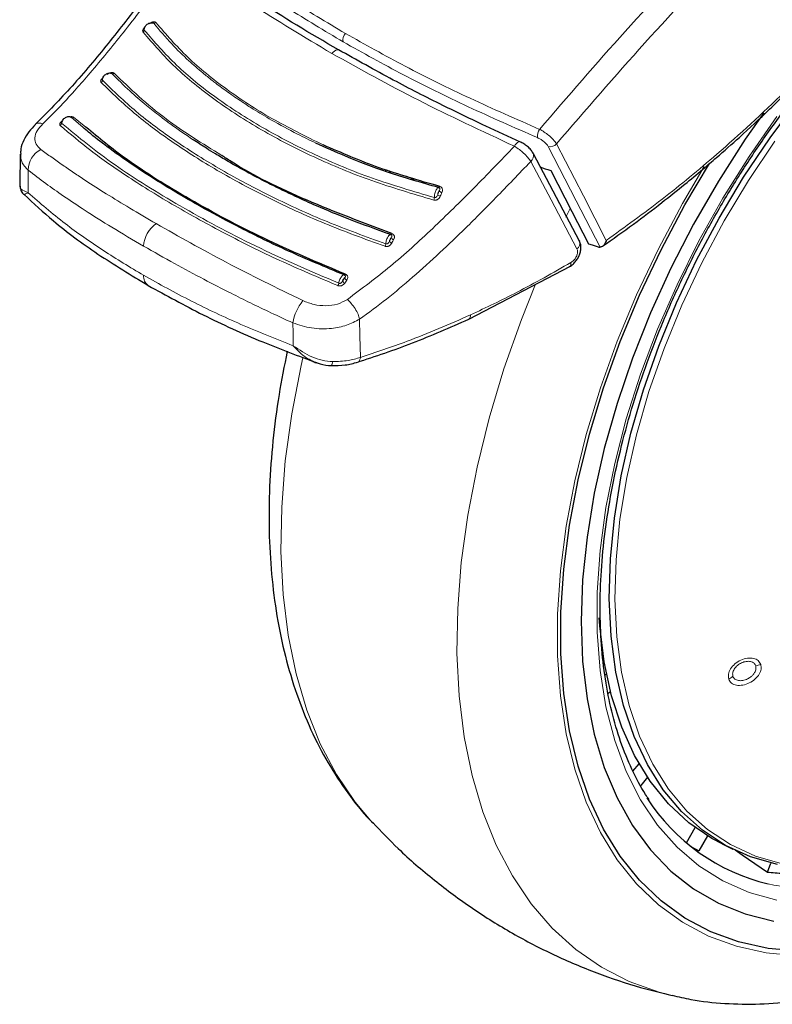
# Model space of a CAD drawing. Units: millimetres. Extents: x 0 to 210, y 0 to 297.
# Drawn here: x 117 to 120, y 106 to 110 of the extents above; entities that cross this region are included whole.
import ezdxf

# ---------------------------------------------------------------- set-up
doc = ezdxf.new("R2010")
doc.units = ezdxf.units.MM

msp = doc.modelspace()

# ---------------------------------------------------------------- linework, layer by layer
at = {"color": 8, "linetype": 'Continuous', "lineweight": 18}
for p, q in [((117.49302, 109.48937), (117.4436, 109.53191)), ((117.50583, 109.49048), (117.45302, 109.53228)), ((117.60531, 109.41174), (117.59895, 109.40486)), ((117.6096, 109.40834), (117.60345, 109.40166)), ((118.80526, 109.30284), (118.80979, 109.29377)), ((118.9133, 109.26242), (118.88018, 109.27967)), ((119.56159, 109.10436), (119.57866, 109.1388)), ((118.61422, 108.82196), (118.62289, 108.83483))]:
    msp.add_line(p, q, dxfattribs=at)
at = {"color": 7, "linetype": 'Continuous', "lineweight": 25}
for p, q in [((117.2246, 109.37438), (117.22305, 109.24091)), ((117.22601, 109.38084), (117.22681, 109.37446)), ((119.61996, 109.00137), (119.42204, 109.37598)), ((118.78725, 109.30841), (118.79161, 109.29967)), ((117.24097, 109.20111), (117.24179, 109.20135)), ((119.14508, 108.6672), (119.5805, 108.89445)), ((119.72871, 107.14257), (119.73501, 107.14815)), ((119.75238, 107.07167), (119.74299, 107.06334)), ((119.84876, 106.73099), (119.87472, 106.76329)), ((119.91063, 106.70547), (119.88188, 106.66971)), ((120.07761, 106.42403), (120.11545, 106.48958)), ((120.16767, 106.4545), (120.13045, 106.39003)), ((120.23069, 106.41963), (120.27666, 106.39689)), ((120.42445, 106.29924), (120.43926, 106.33741))]:
    msp.add_line(p, q, dxfattribs=at)
at = {"color": 8, "linetype": 'Continuous', "lineweight": 18, "flags": 128}
for points in [[(118.559, 109.80592), (118.56441, 109.81165), (118.57017, 109.81623), (118.57602, 109.81946), (118.58171, 109.82121), (118.587, 109.82139), (118.59165, 109.82), (118.59305, 109.81919)], [(120.46547, 106.17882), (120.34575, 106.21195), (120.23397, 106.26103), (120.13094, 106.32569), (120.03739, 106.40547), (119.95401, 106.4998), (119.88139, 106.60799), (119.82005, 106.72927), (119.77045, 106.86276), (119.73293, 107.0075), (119.70776, 107.16245), (119.69513, 107.3265), (119.69513, 107.49845), (119.70776, 107.67707), (119.73293, 107.86108), (119.77045, 108.04914), (119.82005, 108.23991), (119.88139, 108.432), (119.95401, 108.62404), (120.03739, 108.81464), (120.13094, 109.00243), (120.23397, 109.18605), (120.34575, 109.36418), (120.46547, 109.53554)], [(119.52122, 109.41824), (119.6364, 109.19512), (119.73461, 109.00496)], [(120.48823, 106.33443), (120.37343, 106.36764), (120.26657, 106.41661), (120.16845, 106.48094), (120.07983, 106.56016), (120.00137, 106.65365), (119.93368, 106.76073), (119.87726, 106.88056), (119.83254, 107.01224), (119.79986, 107.15477), (119.77948, 107.30707), (119.77154, 107.46798), (119.77611, 107.63628), (119.79315, 107.81069), (119.82254, 107.98988), (119.86404, 108.17251), (119.91734, 108.35717), (119.98205, 108.54247), (120.05766, 108.727), (120.14361, 108.90936), (120.23924, 109.08817), (120.34382, 109.26206), (120.45656, 109.42972)], [(119.48595, 109.40717), (119.60601, 109.17474), (119.70863, 108.97615)], [(119.60883, 108.9684), (119.49797, 109.17819), (119.41088, 109.34309)], [(117.25793, 109.20917), (117.25861, 109.26309), (117.25915, 109.30545)], [(120.55369, 105.94084), (120.41951, 105.95284), (120.29199, 105.98086), (120.17197, 106.02474), (120.06023, 106.08417), (119.95748, 106.15878), (119.8644, 106.24809), (119.78159, 106.3515), (119.70958, 106.46836), (119.64885, 106.59791), (119.59979, 106.7393), (119.56271, 106.89161), (119.53785, 107.05387), (119.52538, 107.22502), (119.52538, 107.40394), (119.53785, 107.58948), (119.56271, 107.78043), (119.59979, 107.97556), (119.64885, 108.1736), (119.70958, 108.37327), (119.78159, 108.57326), (119.8644, 108.77229), (119.95748, 108.96906), (120.06023, 109.1623), (120.15344, 109.32086)], [(119.02094, 109.23613), (119.02039, 109.23495), (119.01982, 109.2339), (119.01922, 109.23299), (119.01862, 109.23224), (119.01803, 109.23168), (119.01746, 109.23131), (119.01692, 109.23114), (119.01643, 109.23117)], [(118.81666, 109.0341), (118.81601, 109.03301), (118.81535, 109.03204), (118.81468, 109.03123), (118.81403, 109.0306), (118.8134, 109.03014), (118.8128, 109.02988), (118.81226, 109.02983), (118.81178, 109.02997)], [(118.61761, 108.85998), (118.6169, 108.859), (118.61619, 108.85816), (118.61549, 108.85749), (118.61482, 108.857), (118.6142, 108.8567), (118.61363, 108.8566), (118.61313, 108.8567), (118.61271, 108.857)], [(120.01578, 105.76961), (119.96035, 105.78405), (119.83311, 105.82973), (119.71404, 105.8909), (119.60382, 105.96721), (119.50307, 106.05821), (119.41239, 106.16339), (119.33228, 106.28214), (119.2632, 106.41379), (119.20556, 106.55758), (119.15968, 106.71269), (119.12583, 106.87822), (119.10419, 107.05324), (119.09489, 107.23673), (119.09799, 107.42765), (119.11347, 107.6249), (119.14124, 107.82735), (119.18113, 108.03385), (119.23293, 108.24321), (119.29634, 108.45424), (119.37098, 108.66571), (119.43163, 108.818)], [(118.68119, 108.50343), (118.67939, 108.59539), (118.67799, 108.6676)], [(118.39393, 108.55337), (118.39277, 108.60835), (118.39186, 108.65155)], [(118.73369, 106.50976), (118.65876, 106.59845), (118.57865, 106.7172), (118.50958, 106.84885), (118.45194, 106.99264), (118.40605, 107.14775), (118.3722, 107.31328), (118.35056, 107.4883), (118.34127, 107.67179), (118.34437, 107.86271), (118.35984, 108.05996), (118.38761, 108.26241), (118.42751, 108.46891), (118.43507, 108.50257)], [(121.41493, 106.45823), (121.26915, 106.38122), (121.12442, 106.31907), (120.98178, 106.27223), (120.84226, 106.24102), (120.70687, 106.22569), (120.57658, 106.22633), (120.45233, 106.24295), (120.42826, 106.24818)]]:
    msp.add_lwpolyline(points, dxfattribs=at)
at = {"color": 7, "linetype": 'Continuous', "lineweight": 25, "flags": 128}
for points in [[(120.46805, 106.33075), (120.35259, 106.36416), (120.2451, 106.4134), (120.14642, 106.47811), (120.05728, 106.55778), (119.97837, 106.65182), (119.91028, 106.75952), (119.85353, 106.88004), (119.80856, 107.01249), (119.77569, 107.15584), (119.75519, 107.30903), (119.74721, 107.47087), (119.7518, 107.64014), (119.76894, 107.81556), (119.79849, 107.9958), (119.84024, 108.17948), (119.89385, 108.36522), (119.95893, 108.55159), (120.03498, 108.73719), (120.12143, 108.92061), (120.21761, 109.10045), (120.3228, 109.27535), (120.43619, 109.44399), (120.55694, 109.60507)], [(120.40872, 109.55101), (120.32946, 109.4379), (120.21462, 109.2593), (120.10821, 109.07499), (120.01095, 108.88623), (119.92351, 108.69432), (119.84647, 108.50056), (119.78038, 108.30629), (119.72567, 108.11281), (119.68273, 107.92147), (119.65185, 107.73356), (119.63324, 107.55037), (119.62702, 107.37315), (119.63324, 107.20311), (119.65185, 107.04141), (119.68273, 106.88916), (119.72567, 106.74739), (119.78038, 106.61708), (119.84647, 106.49912), (119.92351, 106.3943), (120.01095, 106.30335), (120.10821, 106.22689), (120.21462, 106.16544), (120.32946, 106.11942), (120.45194, 106.08914)], [(119.42054, 109.37935), (119.42144, 109.37753), (119.42204, 109.37597)], [(120.56057, 105.95995), (120.42742, 105.97186), (120.30089, 105.99967), (120.18179, 106.0432), (120.07091, 106.10218), (119.96895, 106.17622), (119.87659, 106.26483), (119.79441, 106.36746), (119.72296, 106.48342), (119.6627, 106.61196), (119.61401, 106.75227), (119.57721, 106.90341), (119.55255, 107.06442), (119.54018, 107.23425), (119.54018, 107.41179), (119.55255, 107.5959), (119.57721, 107.78539), (119.61401, 107.97902), (119.6627, 108.17553), (119.72296, 108.37366), (119.79441, 108.57212), (119.87659, 108.76961), (119.96895, 108.96487), (120.07091, 109.15662), (120.17601, 109.33435)], [(119.49654, 109.30465), (119.58745, 109.12879), (119.65884, 108.99072)], [(119.61841, 109.00479), (119.61934, 109.00295), (119.61996, 109.00136)], [(118.55412, 108.46859), (118.55418, 108.46855), (118.55576, 108.46824), (118.55618, 108.46838)], [(120.23069, 106.41963), (120.18631, 106.44339), (120.08852, 106.51017), (120.00042, 106.5919), (119.92265, 106.68796), (119.85582, 106.79763), (119.80043, 106.92007), (119.75691, 107.05434), (119.72559, 107.19943), (119.70669, 107.35422), (119.70432, 107.38795)], [(120.28637, 106.39355), (120.31594, 106.37335), (120.42445, 106.29924)]]:
    msp.add_lwpolyline(points, dxfattribs=at)
at = {"color": 8, "linetype": 'Continuous', "lineweight": 18}
for centre, radius, start, end in [((117.79946, 109.94536), 0.01026, 250.74544, 309.85795), ((117.74467, 109.90581), 0.01081, 303.46139, 0.63199), ((118.64485, 109.86524), 0.03832, 136.84774, 194.97387), ((117.62076, 109.72814), 0.00924, 246.02853, 309.93339), ((117.56467, 109.69118), 0.01164, 303.50625, 358.05795), ((117.38977, 109.50784), 0.01222, 300.12873, 353.43462), ((117.44804, 109.53883), 0.00823, 237.30568, 307.25435), ((119.4986, 109.44871), 0.05913, 147.37205, 183.49702), ((119.49393, 109.44347), 0.03716, 257.61152, 317.25123), ((117.35585, 109.3077), 0.09673, 116.14429, 181.33451), ((119.39028, 109.36842), 0.03265, 309.11549, 13.37404), ((119.02672, 109.21163), 0.0174, 215.00418, 259.17107), ((119.03325, 109.22704), 0.0175, 215.27256, 259.21359), ((118.97125, 109.18872), 0.02696, 336.3101, 359.56638), ((117.87643, 108.97453), 0.12376, 124.35856, 177.27614), ((118.81992, 109.00941), 0.01634, 207.2365, 254.94208), ((118.82773, 109.02383), 0.01645, 207.58894, 254.99762), ((119.58825, 108.99371), 0.03262, 309.1025, 13.56399), ((118.76349, 108.99251), 0.02666, 331.13857, 354.82542), ((117.80056, 108.85066), 0.04786, 174.43712, 234.38388), ((118.61874, 108.83568), 0.01445, 196.61963, 251.74052), ((118.62743, 108.84872), 0.01461, 197.38576, 251.89024), ((118.56168, 108.82646), 0.02745, 326.04977, 349.26971), ((118.59529, 108.61685), 0.20637, 140.93055, 170.32073), ((119.13372, 108.6836), 0.01996, 304.88026, 7.34904), ((118.53454, 108.48653), 0.02824, 320.0223, 358.51478), ((118.65733, 108.50378), 0.02386, 299.21016, 359.1501), ((120.36743, 107.2503), 0.06799, 275.98909, 295.05341), ((120.23336, 107.18223), 0.0622, 294.05529, 314.29298)]:
    msp.add_arc(centre, radius, start, end, dxfattribs=at)
at = {"color": 7, "linetype": 'Continuous', "lineweight": 25}
for centre, radius, start, end in [((120.62247, 107.07198), 0.84638, 212.46559, 256.73512), ((120.5067, 107.10431), 0.80732, 239.24408, 242.22239), ((120.54448, 107.26646), 0.97463, 262.92563, 266.85533)]:
    msp.add_arc(centre, radius, start, end, dxfattribs=at)
msp.add_ellipse((122.0443, 113.46173), major_axis=(4.58357, 2.57213), ratio=0.7712806, start_param=3.7575724, end_param=3.7685986, dxfattribs=at)
at = {"color": 8, "linetype": 'Continuous', "lineweight": 18}
for points, knots in [([(121.78906, 111.74951), (121.76075, 111.72709), (121.60403, 111.60295), (121.32827, 111.36941), (120.96779, 111.05267), (120.5945, 110.7055), (120.21044, 110.32524), (119.81738, 109.90921), (119.57019, 109.62175), (119.4488, 109.48059)], [0, 0, 0, 0, 0.034582, 0.1914443, 0.3407641, 0.4837058, 0.6628313, 0.8344274, 1, 1, 1, 1]), ([(121.92515, 111.7352), (121.88891, 111.70672), (121.72277, 111.57612), (121.43601, 111.33519), (121.07074, 111.01622), (120.69187, 110.66598), (120.3015, 110.28145), (119.89973, 109.85791), (119.64651, 109.56378), (119.52122, 109.41824)], [0, 0, 0, 0, 0.0431104, 0.1976601, 0.3450019, 0.4862311, 0.6634237, 0.8334686, 1, 1, 1, 1]), ([(117.97457, 110.33164), (118.03614, 110.28239), (118.15935, 110.18382), (118.37436, 110.03617), (118.536, 109.93972), (118.61689, 109.89145)], [0, 0, 0, 0, 0.3328819, 0.6661645, 1, 1, 1, 1]), ([(117.96566, 110.29597), (118.0276, 110.24632), (118.15112, 110.14732), (118.36622, 109.99953), (118.52735, 109.90337), (118.60782, 109.85534)], [0, 0, 0, 0, 0.3349108, 0.6678285, 1, 1, 1, 1]), ([(117.91895, 110.22939), (117.88328, 110.18132), (117.82142, 110.09796), (117.73371, 109.98193), (117.65874, 109.88578), (117.58624, 109.79627), (117.51989, 109.71742), (117.45439, 109.64245), (117.39018, 109.5719), (117.34479, 109.52729), (117.32196, 109.50485)], [0, 0, 0, 0, 0.1856694, 0.3220036, 0.4529913, 0.5683432, 0.6871039, 0.7830137, 0.8908742, 1, 1, 1, 1]), ([(118.559, 109.80593), (118.44091, 109.87618), (118.20358, 110.01737), (118.01413, 110.15849), (117.91895, 110.22939)], [0, 0, 0, 0, 0.4975872, 1, 1, 1, 1]), ([(117.75976, 109.9195), (117.75856, 109.91855), (117.75552, 109.91616), (117.75205, 109.91184), (117.74975, 109.90747), (117.74879, 109.90372), (117.74877, 109.90002), (117.74996, 109.89794), (117.75063, 109.89679)], [0, 0, 0, 0, 0.14313971, 0.36244333, 0.5336516, 0.66291978, 0.81319436, 1, 1, 1, 1]), ([(117.80604, 109.93748), (117.80539, 109.93816), (117.8041, 109.9395), (117.80135, 109.94069), (117.79823, 109.94122), (117.79457, 109.94107), (117.79043, 109.94013), (117.78442, 109.93769), (117.78028, 109.93481), (117.77751, 109.93288)], [0, 0, 0, 0, 0.1160358, 0.2296372, 0.3407342, 0.4491626, 0.5845978, 0.7224863, 1, 1, 1, 1]), ([(118.49082, 109.42173), (118.46431, 109.43451), (118.39877, 109.46611), (118.30915, 109.51501), (118.2311, 109.56162), (118.16887, 109.60169), (118.11544, 109.63846), (118.07356, 109.66938), (118.038, 109.69685), (117.99846, 109.72861), (117.93946, 109.78013), (117.86698, 109.85036), (117.82108, 109.90559), (117.79608, 109.93567)], [0, 0, 0, 0, 0.0899639, 0.2224788, 0.3220099, 0.3845162, 0.4676693, 0.541128, 0.5641582, 0.6248371, 0.7204866, 0.8477423, 1, 1, 1, 1]), ([(118.52153, 109.41422), (118.44682, 109.4509), (118.2974, 109.52427), (118.10468, 109.65102), (117.93577, 109.78706), (117.84928, 109.88734), (117.80604, 109.93748)], [0, 0, 0, 0, 0.2499901, 0.4999797, 0.7499827, 1, 1, 1, 1]), ([(120.77939, 109.93474), (120.6864, 109.83555), (120.50071, 109.63748), (120.22944, 109.38951), (119.97391, 109.17764), (119.81447, 109.06259), (119.73461, 109.00496)], [0, 0, 0, 0, 0.2803871, 0.5599048, 0.7795552, 1, 1, 1, 1]), ([(117.75063, 109.89679), (117.79466, 109.84588), (117.88272, 109.74406), (118.05514, 109.60524), (118.25378, 109.47628), (118.4794, 109.36032), (118.72619, 109.25714), (118.90602, 109.20431), (118.99594, 109.17789)], [0, 0, 0, 0, 0.16668577, 0.33334925, 0.49999945, 0.66665003, 0.83331351, 1, 1, 1, 1]), ([(117.75736, 109.91618), (117.75693, 109.91554), (117.75594, 109.91405), (117.75502, 109.91181), (117.75454, 109.90963), (117.75454, 109.90759), (117.75514, 109.90652), (117.75548, 109.90593)], [0, 0, 0, 0, 0.1790439, 0.4125137, 0.579779, 0.7687652, 1, 1, 1, 1]), ([(117.75548, 109.90593), (117.79951, 109.85512), (117.88757, 109.75348), (118.05977, 109.61494), (118.25803, 109.48624), (118.48313, 109.37054), (118.72924, 109.2676), (118.90856, 109.21488), (118.99821, 109.18852)], [0, 0, 0, 0, 0.1666564, 0.3333275, 0.4999996, 0.6666721, 0.8333431, 1, 1, 1, 1]), ([(118.61689, 109.89145), (118.70121, 109.84432), (118.87053, 109.74967), (119.14936, 109.61207), (119.34871, 109.52454), (119.4488, 109.48059)], [0, 0, 0, 0, 0.3306244, 0.6639035, 1, 1, 1, 1]), ([(118.60782, 109.85534), (118.69253, 109.80801), (118.86213, 109.71325), (119.14097, 109.57588), (119.33984, 109.48878), (119.43958, 109.4451)], [0, 0, 0, 0, 0.3321722, 0.6650899, 1, 1, 1, 1]), ([(119.341, 109.40845), (119.20151, 109.47346), (118.92386, 109.60285), (118.68023, 109.73845), (118.559, 109.80593)], [0, 0, 0, 0, 0.5024146, 1, 1, 1, 1]), ([(117.6267, 109.72105), (117.62598, 109.72167), (117.62457, 109.72288), (117.62164, 109.72389), (117.61838, 109.72428), (117.61457, 109.72402), (117.61031, 109.72301), (117.60418, 109.72054), (117.60001, 109.71772), (117.59723, 109.71584)], [0, 0, 0, 0, 0.116201, 0.2298138, 0.3407736, 0.4489196, 0.5844404, 0.7223187, 1, 1, 1, 1]), ([(117.96477, 109.43616), (117.94738, 109.44784), (117.91339, 109.47067), (117.86656, 109.50414), (117.8168, 109.54136), (117.7587, 109.58768), (117.68813, 109.64836), (117.642, 109.69463), (117.61701, 109.7197)], [0, 0, 0, 0, 0.1298115, 0.2538721, 0.3657695, 0.5318044, 0.7463398, 1, 1, 1, 1]), ([(118.08765, 109.36889), (118.005, 109.41987), (117.82563, 109.5305), (117.69639, 109.6543), (117.6267, 109.72105)], [0, 0, 0, 0, 0.460788, 1, 1, 1, 1]), ([(117.57967, 109.70303), (117.57838, 109.70205), (117.57525, 109.69967), (117.57179, 109.69549), (117.56962, 109.69135), (117.56882, 109.68785), (117.56899, 109.68442), (117.57034, 109.68253), (117.57109, 109.68148)], [0, 0, 0, 0, 0.1516023, 0.3687795, 0.5383182, 0.6663124, 0.8150829, 1, 1, 1, 1]), ([(117.57109, 109.68148), (117.61656, 109.63736), (117.7075, 109.54914), (117.8757, 109.42408), (118.0677, 109.30213), (118.2856, 109.18545), (118.52561, 109.0747), (118.69976, 109.01133), (118.78684, 108.97964)], [0, 0, 0, 0, 0.1629888, 0.3259611, 0.4889211, 0.6592701, 0.8296282, 1, 1, 1, 1]), ([(117.57967, 109.70303), (117.57943, 109.70276), (117.57824, 109.70139), (117.57676, 109.69898), (117.57556, 109.69629), (117.57515, 109.69421), (117.57523, 109.6923), (117.57592, 109.69132), (117.5763, 109.69079)], [0, 0, 0, 0, 0.0678775, 0.3377949, 0.5260852, 0.661006, 0.8134591, 1, 1, 1, 1]), ([(117.5763, 109.69079), (117.62286, 109.64574), (117.71599, 109.55565), (117.88875, 109.42814), (118.08318, 109.30581), (118.30017, 109.19062), (118.53501, 109.08285), (118.70503, 109.02102), (118.79004, 108.99011)], [0, 0, 0, 0, 0.1666636, 0.333333, 0.4999999, 0.6666669, 0.8333362, 1, 1, 1, 1]), ([(117.32195, 109.50485), (117.31272, 109.49474), (117.29414, 109.47441), (117.28497, 109.44404), (117.28996, 109.41628), (117.30543, 109.40182), (117.31323, 109.39454)], [0, 0, 0, 0, 0.2445893, 0.4921029, 0.7440875, 1, 1, 1, 1]), ([(117.28944, 109.50093), (117.28971, 109.50138), (117.29242, 109.50596), (117.30351, 109.50842), (117.31593, 109.50602), (117.32196, 109.50486)], [0, 0, 0, 0, 0.0522846, 0.539973, 1, 1, 1, 1]), ([(117.4076, 109.51853), (117.4055, 109.51719), (117.4016, 109.51471), (117.39733, 109.51074), (117.3947, 109.50703), (117.39346, 109.50352), (117.3936, 109.50002), (117.39513, 109.4982), (117.39591, 109.49727)], [0, 0, 0, 0, 0.21169248, 0.39465796, 0.53421824, 0.68195456, 0.8373237, 1, 1, 1, 1]), ([(117.39591, 109.49727), (117.43804, 109.46145), (117.52599, 109.38671), (117.69012, 109.27261), (117.88219, 109.15362), (118.09962, 109.03408), (118.33242, 108.91773), (118.50044, 108.84667), (118.58446, 108.81113)], [0, 0, 0, 0, 0.1490654, 0.3111177, 0.4861587, 0.6574163, 0.8286917, 1, 1, 1, 1]), ([(117.4056, 109.51779), (117.40548, 109.51767), (117.40438, 109.51655), (117.40302, 109.51474), (117.40162, 109.51244), (117.40093, 109.51072), (117.40069, 109.5091), (117.4009, 109.50762), (117.40156, 109.50685), (117.40191, 109.50644)], [0, 0, 0, 0, 0.0322244, 0.290965, 0.4252954, 0.5807788, 0.7028663, 0.8416429, 1, 1, 1, 1]), ([(117.40191, 109.50644), (117.47475, 109.44667), (117.62042, 109.32711), (117.90362, 109.1527), (118.22418, 108.97856), (118.46716, 108.87376), (118.58866, 108.82135)], [0, 0, 0, 0, 0.2500079, 0.4999996, 0.7499911, 1, 1, 1, 1]), ([(117.45302, 109.53228), (117.45227, 109.53285), (117.45079, 109.53396), (117.44775, 109.5349), (117.44438, 109.53528), (117.44047, 109.53506), (117.43674, 109.53438), (117.43431, 109.53348), (117.43342, 109.53315)], [0, 0, 0, 0, 0.1758281, 0.3471216, 0.5138213, 0.6757142, 0.8812087, 1, 1, 1, 1]), ([(119.52122, 109.41824), (119.51711, 109.42425), (119.5089, 109.43626), (119.48911, 109.4544), (119.46841, 109.46971), (119.45535, 109.47695), (119.4488, 109.48059)], [0, 0, 0, 0, 0.2787092, 0.5573791, 0.7779423, 1, 1, 1, 1]), ([(119.341, 109.40845), (119.34355, 109.41223), (119.34784, 109.4186), (119.35455, 109.42499), (119.36013, 109.42811), (119.36441, 109.42831), (119.36613, 109.42675), (119.36679, 109.42616)], [0, 0, 0, 0, 0.2643061, 0.4456261, 0.6763359, 0.8772254, 1, 1, 1, 1]), ([(119.48595, 109.40717), (119.48348, 109.41104), (119.47853, 109.41879), (119.4659, 109.42994), (119.45247, 109.43903), (119.44389, 109.44307), (119.43958, 109.4451)], [0, 0, 0, 0, 0.2773844, 0.5551438, 0.7761663, 1, 1, 1, 1]), ([(117.22681, 109.37446), (117.22694, 109.36357), (117.22722, 109.33797), (117.24749, 109.31732), (117.25915, 109.30545)], [0, 0, 0, 0, 0.42521624, 1, 1, 1, 1]), ([(117.31323, 109.39454), (117.32838, 109.38333), (117.35847, 109.36107), (117.4057, 109.32778), (117.45392, 109.29481), (117.51547, 109.25399), (117.59426, 109.20367), (117.69471, 109.142), (117.76851, 109.09892), (117.80659, 109.07669)], [0, 0, 0, 0, 0.1085096, 0.2154055, 0.3207352, 0.4245442, 0.6043961, 0.7958668, 1, 1, 1, 1]), ([(118.62558, 108.75229), (118.6876, 108.79853), (118.81259, 108.89171), (118.9919, 109.05535), (119.16817, 109.22827), (119.28323, 109.34822), (119.341, 109.40845)], [0, 0, 0, 0, 0.24624259, 0.49625346, 0.74707624, 1, 1, 1, 1]), ([(119.341, 109.40845), (119.34825, 109.40374), (119.36164, 109.39506), (119.38174, 109.37803), (119.39951, 109.36008), (119.40713, 109.34869), (119.41088, 109.34309)], [0, 0, 0, 0, 0.2581084, 0.476213, 0.7421247, 1, 1, 1, 1]), ([(118.67799, 108.66761), (118.71658, 108.69563), (118.79355, 108.75152), (118.9076, 108.84893), (119.02051, 108.95039), (119.13908, 109.06371), (119.26851, 109.19454), (119.36083, 109.29087), (119.41088, 109.34309)], [0, 0, 0, 0, 0.1490151, 0.2972247, 0.4549165, 0.6062822, 0.7865507, 1, 1, 1, 1]), ([(117.25915, 109.30545), (117.28365, 109.28663), (117.3315, 109.24986), (117.41258, 109.19266), (117.50619, 109.13017), (117.61928, 109.05876), (117.70686, 109.00738), (117.75282, 108.98041)], [0, 0, 0, 0, 0.1761558, 0.3440722, 0.5336493, 0.7552795, 1, 1, 1, 1]), ([(117.25793, 109.20917), (117.24617, 109.21397), (117.22854, 109.22117), (117.22195, 109.23325), (117.22331, 109.24021), (117.22345, 109.24089)], [0, 0, 0, 0, 0.64347451, 0.96496587, 1, 1, 1, 1]), ([(117.24179, 109.20135), (117.24183, 109.20136), (117.24231, 109.20145), (117.25042, 109.20546), (117.25793, 109.20917)], [0, 0, 0, 0, 0.0754461, 1, 1, 1, 1]), ([(117.75293, 108.8553), (117.69465, 108.89027), (117.57514, 108.96199), (117.40796, 109.07989), (117.30947, 109.16476), (117.25793, 109.20917)], [0, 0, 0, 0, 0.3121076, 0.6400496, 1, 1, 1, 1]), ([(119.01643, 109.23117), (119.01557, 109.23121), (119.01372, 109.23128), (119.01007, 109.22817), (119.0062, 109.22225), (119.00268, 109.21411), (119.00006, 109.20534), (118.99835, 109.19623), (118.99826, 109.19108), (118.99821, 109.18852)], [0, 0, 0, 0, 0.12099076, 0.25833935, 0.42537319, 0.5642133, 0.70845075, 0.85475402, 1, 1, 1, 1]), ([(118.99821, 109.18852), (118.99894, 109.18838), (119.00041, 109.18811), (119.00274, 109.18848), (119.00498, 109.18942), (119.0078, 109.1915), (119.01056, 109.1957), (119.0118, 109.19954), (119.01248, 109.20165)], [0, 0, 0, 0, 0.1067948, 0.214686, 0.3250881, 0.4398393, 0.6921886, 1, 1, 1, 1]), ([(119.01896, 109.21694), (119.01831, 109.21605), (119.01693, 109.21418), (119.01508, 109.21025), (119.01353, 109.20594), (119.01283, 109.20309), (119.01248, 109.20165)], [0, 0, 0, 0, 0.2552564, 0.5353764, 0.7653749, 1, 1, 1, 1]), ([(119.01248, 109.20165), (119.01369, 109.2045), (119.01585, 109.20959), (119.01801, 109.21469), (119.01896, 109.21694)], [0, 0, 0, 0, 0.55945977, 1, 1, 1, 1]), ([(119.01896, 109.21694), (119.01985, 109.21851), (119.0213, 109.22108), (119.02198, 109.22461), (119.02148, 109.22703), (119.02044, 109.22878), (119.01888, 109.23028), (119.0173, 109.23086), (119.01643, 109.23117)], [0, 0, 0, 0, 0.3126401, 0.5120445, 0.6512348, 0.7507885, 0.8629914, 1, 1, 1, 1]), ([(119.02998, 109.20985), (119.03094, 109.21238), (119.03268, 109.21692), (119.0328, 109.22326), (119.03139, 109.22787), (119.0291, 109.23135), (119.02583, 109.23436), (119.02269, 109.2355), (119.02094, 109.23613)], [0, 0, 0, 0, 0.2436102, 0.4375894, 0.5889331, 0.7029808, 0.8353669, 1, 1, 1, 1]), ([(119.02346, 109.19455), (119.02467, 109.1974), (119.02685, 109.2025), (119.02902, 109.2076), (119.02998, 109.20985)], [0, 0, 0, 0, 0.5594728, 1, 1, 1, 1]), ([(118.99594, 109.17789), (118.99726, 109.17763), (118.99987, 109.17711), (119.00397, 109.17738), (119.00788, 109.17835), (119.01181, 109.18012), (119.01557, 109.18276), (119.02007, 109.18748), (119.0221, 109.19172), (119.02346, 109.19455)], [0, 0, 0, 0, 0.1163043, 0.2299946, 0.3409834, 0.449071, 0.584235, 0.7225997, 1, 1, 1, 1]), ([(117.80659, 109.07669), (117.90435, 109.0214), (118.09976, 108.91087), (118.32334, 108.80155), (118.43507, 108.74691)], [0, 0, 0, 0, 0.5002742, 1, 1, 1, 1]), ([(118.82347, 109.00794), (118.82445, 109.00988), (118.82625, 109.01345), (118.82731, 109.01869), (118.82701, 109.02301), (118.8258, 109.02653), (118.82384, 109.02951), (118.82091, 109.03228), (118.81816, 109.03346), (118.81666, 109.0341)], [0, 0, 0, 0, 0.1993487, 0.3682515, 0.5073726, 0.6226271, 0.7335544, 0.8540066, 1, 1, 1, 1]), ([(118.78684, 108.97964), (118.78814, 108.97929), (118.7907, 108.97859), (118.79481, 108.97854), (118.79878, 108.97917), (118.80284, 108.98057), (118.80682, 108.98283), (118.81171, 108.98705), (118.81409, 108.99099), (118.81568, 108.99363)], [0, 0, 0, 0, 0.11642684, 0.23006308, 0.3408252, 0.44851974, 0.58401621, 0.72215731, 1, 1, 1, 1]), ([(118.81178, 109.02997), (118.81093, 109.0302), (118.80913, 109.03068), (118.80528, 109.02828), (118.80095, 109.02305), (118.79676, 109.01545), (118.79339, 109.00702), (118.79088, 108.99802), (118.79032, 108.99274), (118.79004, 108.99011)], [0, 0, 0, 0, 0.1209861, 0.2583695, 0.42541, 0.5642383, 0.708464, 0.8547568, 1, 1, 1, 1]), ([(118.79004, 108.99011), (118.79076, 108.98992), (118.7922, 108.98955), (118.79456, 108.98973), (118.79687, 108.99048), (118.79986, 108.99231), (118.80298, 108.99622), (118.80454, 108.9999), (118.8054, 109.00193)], [0, 0, 0, 0, 0.1068311, 0.2147545, 0.3251744, 0.4399242, 0.6922275, 1, 1, 1, 1]), ([(118.81315, 109.01621), (118.81242, 109.01544), (118.81091, 109.01383), (118.80874, 109.0102), (118.80682, 109.00611), (118.80587, 109.00333), (118.8054, 109.00193)], [0, 0, 0, 0, 0.2552535, 0.5353684, 0.7653682, 1, 1, 1, 1]), ([(118.8054, 109.00193), (118.80684, 109.00459), (118.80943, 109.00935), (118.81201, 109.01411), (118.81315, 109.01621)], [0, 0, 0, 0, 0.5594616, 1, 1, 1, 1]), ([(118.81315, 109.01621), (118.81422, 109.0177), (118.81595, 109.02013), (118.81683, 109.02364), (118.81634, 109.02603), (118.81532, 109.02769), (118.81391, 109.02905), (118.81253, 109.02965), (118.81178, 109.02997)], [0, 0, 0, 0, 0.3295415, 0.5368727, 0.6805236, 0.7765757, 0.8783766, 1, 1, 1, 1]), ([(118.81568, 108.99363), (118.81713, 108.99629), (118.81973, 109.00106), (118.82233, 109.00584), (118.82347, 109.00794)], [0, 0, 0, 0, 0.55946579, 1, 1, 1, 1]), ([(117.75282, 108.98041), (117.79661, 108.95549), (117.87974, 108.90818), (118.00569, 108.84067), (118.1147, 108.78451), (118.21108, 108.73667), (118.29919, 108.69419), (118.36059, 108.66594), (118.39186, 108.65155)], [0, 0, 0, 0, 0.22505, 0.4271334, 0.6079448, 0.7336284, 0.8643057, 1, 1, 1, 1]), ([(119.58315, 108.91021), (119.58683, 108.91276), (119.59414, 108.91782), (119.60326, 108.92932), (119.60981, 108.94265), (119.61266, 108.95711), (119.6101, 108.96464), (119.60883, 108.9684)], [0, 0, 0, 0, 0.1924339, 0.3821983, 0.5684616, 0.7843477, 1, 1, 1, 1]), ([(119.58315, 108.91021), (119.50635, 108.86653), (119.36346, 108.78529), (119.2199, 108.7175), (119.15352, 108.68616)], [0, 0, 0, 0, 0.5375544, 1, 1, 1, 1]), ([(119.57795, 108.89296), (119.57795, 108.89296), (119.57921, 108.89337), (119.58088, 108.89558), (119.58343, 108.90058), (119.58326, 108.90642), (119.58315, 108.91021)], [0, 0, 0, 0, 0.0001361, 0.2638583, 0.5218972, 1, 1, 1, 1]), ([(118.39393, 108.55337), (118.31841, 108.58346), (118.16714, 108.64372), (117.95211, 108.74497), (117.82016, 108.81806), (117.75293, 108.8553)], [0, 0, 0, 0, 0.3284558, 0.6578068, 1, 1, 1, 1]), ([(118.58446, 108.81113), (118.58575, 108.8107), (118.58829, 108.80984), (118.59243, 108.80947), (118.59643, 108.80976), (118.60057, 108.81075), (118.60468, 108.81254), (118.60984, 108.8161), (118.61246, 108.81962), (118.61422, 108.82196)], [0, 0, 0, 0, 0.1175959, 0.2315661, 0.341831, 0.4481913, 0.5839107, 0.7225108, 1, 1, 1, 1]), ([(118.60658, 108.85656), (118.60506, 108.8553), (118.6022, 108.85293), (118.59767, 108.84616), (118.59369, 108.83831), (118.59038, 108.82951), (118.58923, 108.82407), (118.58866, 108.82135)], [0, 0, 0, 0, 0.2132808, 0.4033232, 0.6007758, 0.8010779, 1, 1, 1, 1]), ([(118.58866, 108.82135), (118.58936, 108.82112), (118.59078, 108.82066), (118.59316, 108.82065), (118.59553, 108.82118), (118.59865, 108.8227), (118.60207, 108.82622), (118.60389, 108.82966), (118.6049, 108.83155)], [0, 0, 0, 0, 0.1070744, 0.215127, 0.3255466, 0.4401885, 0.6921827, 1, 1, 1, 1]), ([(118.61349, 108.84435), (118.61275, 108.84375), (118.61121, 108.84251), (118.60885, 108.83931), (118.60666, 108.83556), (118.60549, 108.83289), (118.6049, 108.83155)], [0, 0, 0, 0, 0.2553259, 0.5354213, 0.7653912, 1, 1, 1, 1]), ([(118.6049, 108.83155), (118.6065, 108.83392), (118.60936, 108.83818), (118.61222, 108.84246), (118.61349, 108.84435)], [0, 0, 0, 0, 0.5587209, 1, 1, 1, 1]), ([(118.61349, 108.84435), (118.61455, 108.84554), (118.61629, 108.8475), (118.61739, 108.85043), (118.61719, 108.85261), (118.61638, 108.85429), (118.61503, 108.85584), (118.61353, 108.85659), (118.61271, 108.857)], [0, 0, 0, 0, 0.3121888, 0.5112384, 0.6503374, 0.7500229, 0.8625312, 1, 1, 1, 1]), ([(118.62289, 108.83483), (118.62421, 108.83698), (118.62658, 108.84085), (118.62761, 108.84659), (118.62685, 108.85099), (118.62506, 108.85448), (118.62223, 108.85768), (118.61926, 108.85916), (118.61761, 108.85998)], [0, 0, 0, 0, 0.2437759, 0.43777243, 0.58903157, 0.70304511, 0.8354022, 1, 1, 1, 1]), ([(118.43507, 108.74691), (118.45059, 108.74074), (118.4814, 108.72848), (118.53329, 108.7234), (118.58422, 108.72967), (118.61185, 108.74478), (118.62558, 108.75229)], [0, 0, 0, 0, 0.2559161, 0.5079057, 0.7554153, 1, 1, 1, 1]), ([(118.67799, 108.66761), (118.67604, 108.67451), (118.67204, 108.68869), (118.65922, 108.71263), (118.6431, 108.73529), (118.63129, 108.74675), (118.62558, 108.75229)], [0, 0, 0, 0, 0.24512681, 0.50331793, 0.7597029, 1, 1, 1, 1]), ([(118.39186, 108.65155), (118.41818, 108.64285), (118.47053, 108.62556), (118.55219, 108.62485), (118.62341, 108.63888), (118.65977, 108.65802), (118.67799, 108.6676)], [0, 0, 0, 0, 0.2825799, 0.5620354, 0.7806141, 1, 1, 1, 1]), ([(119.15352, 108.68616), (119.06259, 108.64641), (118.90459, 108.57734), (118.74776, 108.52545), (118.68119, 108.50343)], [0, 0, 0, 0, 0.5755228, 1, 1, 1, 1]), ([(118.56277, 108.48579), (118.54771, 108.48703), (118.51744, 108.48952), (118.45861, 108.51007), (118.41981, 108.53605), (118.39393, 108.55337)], [0, 0, 0, 0, 0.2479771, 0.4985226, 1, 1, 1, 1]), ([(118.39393, 108.55337), (118.40884, 108.53757), (118.42592, 108.51945), (118.4541, 108.49909), (118.46612, 108.49309), (118.47545, 108.48842)], [0, 0, 0, 0, 0.6032562, 0.6917349, 1, 1, 1, 1]), ([(118.68119, 108.50343), (118.66418, 108.49852), (118.62839, 108.48818), (118.58536, 108.48661), (118.56277, 108.48579)], [0, 0, 0, 0, 0.4751842, 1, 1, 1, 1]), ([(120.39622, 107.1887), (120.39305, 107.19463), (120.38671, 107.2065), (120.36551, 107.21575), (120.33911, 107.21652), (120.31047, 107.208), (120.28443, 107.19146), (120.26567, 107.17004), (120.25536, 107.14637), (120.25757, 107.13258), (120.25871, 107.12543)], [0, 0, 0, 0, 0.1236147, 0.2473566, 0.3722907, 0.4990181, 0.6266158, 0.7524227, 0.8717144, 1, 1, 1, 1]), ([(120.25871, 107.12543), (120.26206, 107.11928), (120.26874, 107.10698), (120.29119, 107.09812), (120.31861, 107.09843), (120.34745, 107.10815), (120.37277, 107.12529), (120.39028, 107.14633), (120.39954, 107.16885), (120.39735, 107.18191), (120.39622, 107.1887)], [0, 0, 0, 0, 0.128957, 0.2576242, 0.3863651, 0.5144427, 0.6409643, 0.7641259, 0.8774876, 1, 1, 1, 1]), ([(120.37452, 107.18267), (120.37258, 107.18649), (120.3695, 107.19253), (120.36101, 107.19807), (120.35023, 107.20184), (120.33395, 107.20222), (120.31396, 107.19627), (120.29867, 107.18669), (120.28862, 107.17708), (120.28221, 107.1687), (120.27779, 107.15996), (120.27471, 107.14913), (120.27598, 107.14216), (120.27679, 107.13771)], [0, 0, 0, 0, 0.1108397, 0.175862, 0.2470174, 0.3718512, 0.4986729, 0.6206031, 0.6854292, 0.7526983, 0.8219766, 0.8863751, 1, 1, 1, 1]), ([(120.27679, 107.13771), (120.27778, 107.13544), (120.27975, 107.1309), (120.28511, 107.12557), (120.29198, 107.1216), (120.30281, 107.11852), (120.31576, 107.11867), (120.32925, 107.12207), (120.34096, 107.1269), (120.35214, 107.13389), (120.36238, 107.14315), (120.37119, 107.1547), (120.37694, 107.16909), (120.3753, 107.17827), (120.37452, 107.18267)], [0, 0, 0, 0, 0.0644728, 0.1289325, 0.1933675, 0.2577665, 0.3824553, 0.4478072, 0.5150409, 0.6088351, 0.6792156, 0.7653499, 0.887581, 1, 1, 1, 1])]:
    msp.add_open_spline(points, degree=3, knots=knots, dxfattribs=at)
at = {"color": 7, "linetype": 'Continuous', "lineweight": 25}
for points, knots in [([(119.91755, 106.61016), (119.91256, 106.61707), (119.88469, 106.65567), (119.8432, 106.73784), (119.79414, 106.85628), (119.75625, 106.98597), (119.72876, 107.12479), (119.71211, 107.27225), (119.70637, 107.42735), (119.71162, 107.58912), (119.72786, 107.75651), (119.75502, 107.92845), (119.79295, 108.10381), (119.84142, 108.28145), (119.90014, 108.46018), (119.96874, 108.63885), (120.04678, 108.81627), (120.13375, 108.99128), (120.2291, 109.16271), (120.3322, 109.32946), (120.44236, 109.49041), (120.55887, 109.64452), (120.68094, 109.79077), (120.80776, 109.92822), (120.93848, 110.05597), (121.07224, 110.1732), (121.20811, 110.27913), (121.32853, 110.36174), (121.42737, 110.42193), (121.52469, 110.47644), (121.59249, 110.50799), (121.63646, 110.52845)], [0, 0, 0, 0, 0.0080472, 0.0449749, 0.08174, 0.1183839, 0.1549492, 0.1914708, 0.2279736, 0.2644727, 0.3009764, 0.337491, 0.3740191, 0.4105613, 0.4471164, 0.4836827, 0.5202579, 0.5568395, 0.5934248, 0.6300111, 0.666595, 0.7031733, 0.7397434, 0.7763025, 0.812848, 0.8493775, 0.8858892, 0.9223823, 0.945537, 0.9646854, 1, 1, 1, 1]), ([(120.01644, 105.77137), (120.04318, 105.7649), (120.11668, 105.74712), (120.2422, 105.73433), (120.39205, 105.73154), (120.54641, 105.74422), (120.7044, 105.7716), (120.86531, 105.81399), (121.0282, 105.87121), (121.18951, 105.94185), (121.3052, 106.00223), (121.39538, 106.05364), (121.48796, 106.10923), (121.62451, 106.20033), (121.78339, 106.32031), (121.93886, 106.45172), (122.09021, 106.5938), (122.23677, 106.74574), (122.3779, 106.90673), (122.51297, 107.07594), (122.64138, 107.25251), (122.76255, 107.43557), (122.87592, 107.62422), (122.98095, 107.81755), (123.07713, 108.01464), (123.16397, 108.21455), (123.24102, 108.41634), (123.30785, 108.61908), (123.36407, 108.82186), (123.4093, 109.02373), (123.4432, 109.2238), (123.46543, 109.42115), (123.47566, 109.61483), (123.47374, 109.80398), (123.45886, 109.98722), (123.43511, 110.14967), (123.41038, 110.24725), (123.39984, 110.28884)], [0, 0, 0, 0, 0.0161421, 0.0443538, 0.072939, 0.1019613, 0.1314339, 0.1613217, 0.1915515, 0.222031, 0.2512489, 0.2564028, 0.2728587, 0.3036076, 0.3343188, 0.3649888, 0.3956074, 0.4261732, 0.4566899, 0.4871647, 0.5176069, 0.5480267, 0.5784352, 0.6088437, 0.6392614, 0.6696985, 0.7001668, 0.7306777, 0.7612424, 0.791871, 0.8225716, 0.853349, 0.884202, 0.9151201, 0.946079, 0.977016, 1, 1, 1, 1]), ([(117.89918, 110.23876), (117.84989, 110.1724), (117.75147, 110.03991), (117.60124, 109.84716), (117.44782, 109.66259), (117.34176, 109.55478), (117.2889, 109.50106)], [0, 0, 0, 0, 0.2511949, 0.5016085, 0.7516403, 1, 1, 1, 1]), ([(118.58797, 109.82124), (118.46642, 109.89157), (118.33691, 109.96651), (118.23325, 110.04143), (118.22687, 110.04604)], [0, 0, 0, 0, 0.9384352, 1, 1, 1, 1]), ([(117.75548, 109.90593), (117.7555, 109.90812), (117.75555, 109.91249), (117.75824, 109.91934), (117.76264, 109.92571), (117.76856, 109.93112), (117.77547, 109.93511), (117.78278, 109.93732), (117.78999, 109.93772), (117.79405, 109.93635), (117.79608, 109.93567)], [0, 0, 0, 0, 0.1249188, 0.2498332, 0.3747839, 0.4997861, 0.6248216, 0.7498752, 0.8749376, 1, 1, 1, 1]), ([(117.79608, 109.93567), (117.7957, 109.93605), (117.79494, 109.9368), (117.79318, 109.93747), (117.79108, 109.93772), (117.78907, 109.93768), (117.7878, 109.93733), (117.78734, 109.93721)], [0, 0, 0, 0, 0.2113781, 0.4252574, 0.644318, 0.8720472, 1, 1, 1, 1]), ([(119.71812, 108.97985), (119.76243, 109.01107), (119.84754, 109.07104), (119.96494, 109.16067), (120.06355, 109.23937), (120.14167, 109.30425), (120.21964, 109.37093), (120.31563, 109.45583), (120.4451, 109.57614), (120.6052, 109.7334), (120.7191, 109.85626), (120.7813, 109.92335)], [0, 0, 0, 0, 0.1199378, 0.2303399, 0.3207861, 0.3912775, 0.4468024, 0.5381316, 0.6607783, 0.8147368, 1, 1, 1, 1]), ([(119.36766, 109.42576), (119.31746, 109.44868), (119.20396, 109.50052), (119.02095, 109.58913), (118.80776, 109.69778), (118.66499, 109.77798), (118.58797, 109.82124)], [0, 0, 0, 0, 0.1797158, 0.4062968, 0.6797288, 1, 1, 1, 1]), ([(117.5763, 109.69079), (117.57645, 109.69307), (117.57675, 109.69764), (117.57974, 109.70467), (117.58433, 109.7111), (117.59033, 109.71643), (117.59719, 109.72023), (117.60434, 109.72215), (117.61129, 109.72217), (117.6151, 109.72052), (117.61701, 109.7197)], [0, 0, 0, 0, 0.12491873, 0.24983309, 0.37478374, 0.49978596, 0.6248214, 0.74987498, 0.87493735, 1, 1, 1, 1]), ([(117.29002, 109.5021), (117.27986, 109.49164), (117.2591, 109.47029), (117.23817, 109.4341), (117.22657, 109.40353), (117.22633, 109.38614), (117.22626, 109.38077)], [0, 0, 0, 0, 0.278388, 0.5686231, 0.866771, 1, 1, 1, 1]), ([(117.40191, 109.50644), (117.4023, 109.50881), (117.40308, 109.51356), (117.40666, 109.52054), (117.41168, 109.52669), (117.41791, 109.53155), (117.42481, 109.53472), (117.43178, 109.53589), (117.43839, 109.53513), (117.44186, 109.53298), (117.4436, 109.53191)], [0, 0, 0, 0, 0.1249188, 0.2498336, 0.3747846, 0.499787, 0.6248225, 0.749876, 0.8749387, 1, 1, 1, 1]), ([(118.61271, 108.857), (118.53212, 108.89043), (118.3779, 108.95441), (118.18013, 109.05123), (118.02439, 109.13401), (117.90719, 109.20122), (117.80326, 109.2645), (117.70026, 109.33151), (117.60235, 109.40149), (117.53311, 109.45449), (117.50086, 109.48255), (117.49302, 109.48937)], [0, 0, 0, 0, 0.1777961, 0.3402355, 0.4699784, 0.5698816, 0.6531842, 0.762001, 0.8765445, 0.9699872, 1, 1, 1, 1]), ([(118.61761, 108.85998), (118.49844, 108.91021), (118.26012, 109.01066), (117.94631, 109.18027), (117.68849, 109.33886), (117.56109, 109.44461), (117.50583, 109.49048)], [0, 0, 0, 0, 0.2655717, 0.5310824, 0.7965933, 1, 1, 1, 1]), ([(118.81178, 109.02997), (118.75119, 109.05142), (118.64228, 109.08998), (118.5078, 109.14603), (118.39641, 109.19609), (118.29862, 109.24347), (118.20154, 109.29407), (118.12335, 109.33799), (118.06419, 109.3731), (118.01478, 109.40353), (117.98362, 109.42386), (117.96477, 109.43616)], [0, 0, 0, 0, 0.1897524, 0.3410531, 0.4433974, 0.5690231, 0.6857658, 0.7992433, 0.8683136, 0.9203589, 1, 1, 1, 1]), ([(119.01643, 109.23117), (118.94241, 109.25241), (118.80484, 109.29189), (118.63087, 109.35816), (118.53288, 109.40264), (118.49082, 109.42173)], [0, 0, 0, 0, 0.3993342, 0.7422091, 1, 1, 1, 1]), ([(119.02094, 109.23613), (118.93314, 109.26132), (118.75756, 109.31169), (118.60021, 109.38004), (118.52153, 109.41422)], [0, 0, 0, 0, 0.5000131, 1, 1, 1, 1]), ([(119.42074, 109.37896), (119.41777, 109.38375), (119.41192, 109.39319), (119.39737, 109.4073), (119.38103, 109.41952), (119.37013, 109.42499), (119.36477, 109.42768)], [0, 0, 0, 0, 0.2611474, 0.5152428, 0.7614735, 1, 1, 1, 1]), ([(118.81666, 109.0341), (118.69365, 109.08021), (118.44765, 109.17243), (118.20597, 109.29016), (118.10097, 109.36002), (118.08765, 109.36889)], [0, 0, 0, 0, 0.466151, 0.932252, 1, 1, 1, 1]), ([(117.22305, 109.24058), (117.22387, 109.23383), (117.22552, 109.22023), (117.23308, 109.20717), (117.2407, 109.20214), (117.24182, 109.20139)], [0, 0, 0, 0, 0.4569244, 0.9196023, 1, 1, 1, 1]), ([(117.24148, 109.20165), (117.28198, 109.16371), (117.37549, 109.07607), (117.55261, 108.94533), (117.69937, 108.85626), (117.77268, 108.81176)], [0, 0, 0, 0, 0.2765243, 0.638588, 1, 1, 1, 1]), ([(119.02019, 109.2292), (119.01872, 109.22971), (119.01577, 109.23076), (119.01217, 109.22908), (119.01035, 109.22823)], [0, 0, 0, 0, 0.4951076, 1, 1, 1, 1]), ([(118.81575, 109.02731), (118.81428, 109.02813), (118.81206, 109.02937), (118.80834, 109.02911), (118.80633, 109.02841), (118.80532, 109.02805)], [0, 0, 0, 0, 0.49256002, 0.7454116, 1, 1, 1, 1]), ([(119.57727, 108.89256), (119.58228, 108.89587), (119.59209, 108.90235), (119.60475, 108.91616), (119.61475, 108.93144), (119.62169, 108.94763), (119.62548, 108.96381), (119.62595, 108.97918), (119.6242, 108.99146), (119.62126, 108.99792), (119.62023, 109.00018)], [0, 0, 0, 0, 0.149204, 0.2919957, 0.4295351, 0.5625484, 0.6913257, 0.8157756, 0.9355319, 1, 1, 1, 1]), ([(119.65884, 108.99072), (119.66553, 108.98845), (119.67749, 108.9844), (119.68949, 108.9804), (119.69477, 108.97864)], [0, 0, 0, 0, 0.559893, 1, 1, 1, 1]), ([(119.73461, 109.00496), (119.73278, 109.00012), (119.72931, 108.99092), (119.72176, 108.98195), (119.71468, 108.97708), (119.71056, 108.97645), (119.70863, 108.97615)], [0, 0, 0, 0, 0.327142, 0.621511, 0.8223499, 1, 1, 1, 1]), ([(119.69477, 108.97864), (119.69764, 108.9778), (119.70271, 108.97632), (119.70684, 108.97621), (119.70863, 108.97615)], [0, 0, 0, 0, 0.5664075, 1, 1, 1, 1]), ([(118.61641, 108.85392), (118.616, 108.85439), (118.61493, 108.85559), (118.61262, 108.85665), (118.60966, 108.85718), (118.6074, 108.85677), (118.60627, 108.85656)], [0, 0, 0, 0, 0.1734588, 0.4443299, 0.7206735, 1, 1, 1, 1]), ([(118.61271, 108.857), (118.61198, 108.85744), (118.61042, 108.8584), (118.60816, 108.85809), (118.60669, 108.85667), (118.60658, 108.85656)], [0, 0, 0, 0, 0.4483516, 0.9580781, 1, 1, 1, 1]), ([(117.77268, 108.81176), (117.84977, 108.76935), (118.00393, 108.68454), (118.24655, 108.57339), (118.41603, 108.51025), (118.49354, 108.48137)], [0, 0, 0, 0, 0.3518225, 0.7035189, 1, 1, 1, 1]), ([(118.66609, 108.48204), (118.74567, 108.50854), (118.90481, 108.56153), (119.06502, 108.632), (119.14513, 108.66723)], [0, 0, 0, 0, 0.500024, 1, 1, 1, 1]), ([(118.36774, 108.52978), (118.3554, 108.46771), (118.32971, 108.33842), (118.30501, 108.14511), (118.29057, 107.95007), (118.28858, 107.75937), (118.29896, 107.57395), (118.322, 107.3949), (118.35781, 107.2234), (118.40632, 107.06065), (118.46739, 106.90801), (118.54019, 106.76624), (118.62542, 106.63793), (118.69142, 106.55186), (118.73194, 106.51258), (118.73694, 106.50774)], [0, 0, 0, 0, 0.0772308, 0.1608583, 0.2446946, 0.3287209, 0.4128849, 0.4970546, 0.5810345, 0.6645768, 0.7473872, 0.8291715, 0.9097013, 0.9888757, 1, 1, 1, 1]), ([(118.47545, 108.48842), (118.47795, 108.48688), (118.48367, 108.48336), (118.48994, 108.48195), (118.49347, 108.48115)], [0, 0, 0, 0, 0.4365587, 1, 1, 1, 1]), ([(118.47547, 108.48849), (118.48654, 108.4837), (118.51289, 108.4723), (118.54105, 108.46981), (118.55738, 108.46836)], [0, 0, 0, 0, 0.4203206, 1, 1, 1, 1]), ([(118.55559, 108.46847), (118.57618, 108.46878), (118.61748, 108.46938), (118.65219, 108.47856), (118.6696, 108.48316)], [0, 0, 0, 0, 0.49852835, 1, 1, 1, 1]), ([(118.73448, 106.51119), (118.77023, 106.47344), (118.85302, 106.38599), (118.99611, 106.26315), (119.15957, 106.14167), (119.33113, 106.03491), (119.50912, 105.9425), (119.6927, 105.86541), (119.86219, 105.80737), (119.97174, 105.78158), (120.01713, 105.77089)], [0, 0, 0, 0, 0.10377189, 0.24035576, 0.37567435, 0.50986244, 0.64305344, 0.7753619, 0.90691199, 1, 1, 1, 1])]:
    msp.add_open_spline(points, degree=3, knots=knots, dxfattribs=at)

doc.saveas('drawing.dxf')
